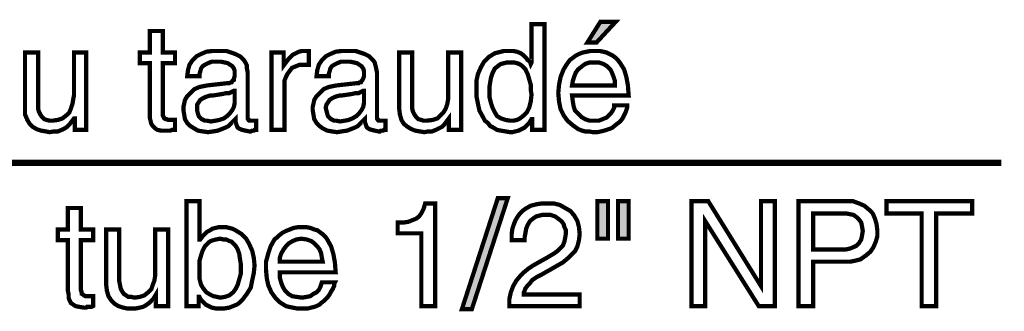
# Model space of a CAD drawing. Extents: x -2.37 to 2.36, y -4.34 to 4.34.
# Drawn here: x 0.37 to 1.06, y -1.81 to -1.6 of the extents above; entities that cross this region are included whole.
import ezdxf

# ---------------------------------------------------------------- set-up
doc = ezdxf.new("R2010")
doc.units = 0
doc.header["$LTSCALE"] = 0.000394
doc.layers.add('PLAN_1', color=7, linetype='CONTINUOUS')

msp = doc.modelspace()

# ---------------------------------------------------------------- linework, layer by layer
at = {"layer": 'PLAN_1', "color": 2, "linetype": 'CONTINUOUS'}
for points, const_width in [([(0.77426, -1.619602), (0.76776, -1.619602), (0.776969, -1.604972), (0.787807, -1.604972), (0.77426, -1.619602)], 0.003), ([(0.467016, -1.634232), (0.467016, -1.669996), (0.467016, -1.671083), (0.467559, -1.672165), (0.468102, -1.673248), (0.469185, -1.673791), (0.469724, -1.673791), (0.470811, -1.674331), (0.471894, -1.674331), (0.472437, -1.674331), (0.475685, -1.674331), (0.475685, -1.681378), (0.474602, -1.681378), (0.47352, -1.681378), (0.472437, -1.681917), (0.47135, -1.681917), (0.470811, -1.681917), (0.469724, -1.681917), (0.469185, -1.681917), (0.468642, -1.681917), (0.465933, -1.681917), (0.463224, -1.681378), (0.461598, -1.680291), (0.459972, -1.678665), (0.45889, -1.677043), (0.458346, -1.674874), (0.457803, -1.672705), (0.457803, -1.670539), (0.457803, -1.634232), (0.45076, -1.634232), (0.45076, -1.626646), (0.457803, -1.626646), (0.457803, -1.611476), (0.467016, -1.611476), (0.467016, -1.626646), (0.475685, -1.626646), (0.475685, -1.634232), (0.467016, -1.634232)], 0.003), ([(0.737413, -1.681378), (0.728744, -1.681378), (0.728744, -1.673791), (0.728201, -1.673791), (0.726575, -1.6765), (0.724949, -1.678126), (0.723323, -1.679752), (0.721157, -1.680835), (0.718988, -1.681917), (0.716823, -1.682461), (0.714654, -1.683004), (0.713028, -1.683004), (0.70978, -1.682461), (0.706528, -1.681917), (0.703819, -1.681378), (0.701106, -1.679752), (0.698941, -1.678665), (0.697315, -1.6765), (0.695146, -1.674874), (0.694063, -1.672705), (0.691354, -1.667831), (0.690272, -1.662953), (0.689185, -1.657535), (0.689185, -1.652657), (0.689185, -1.646697), (0.690272, -1.641819), (0.692437, -1.636941), (0.694606, -1.63315), (0.697858, -1.629898), (0.702193, -1.627189), (0.704358, -1.626646), (0.706528, -1.626106), (0.708693, -1.625563), (0.711402, -1.625563), (0.715197, -1.625563), (0.717906, -1.626106), (0.720614, -1.627189), (0.722783, -1.628815), (0.724409, -1.630441), (0.725492, -1.632067), (0.727118, -1.63315), (0.727661, -1.634776), (0.728201, -1.633693), (0.728201, -1.606598), (0.737413, -1.606598), (0.737413, -1.681378)], 0.003), ([(0.484358, -1.643445), (0.484898, -1.63911), (0.485984, -1.635319), (0.48815, -1.632067), (0.490858, -1.629358), (0.49411, -1.627732), (0.497906, -1.626106), (0.50224, -1.625563), (0.507114, -1.625563), (0.50874, -1.625563), (0.511992, -1.625563), (0.515244, -1.626646), (0.518496, -1.627732), (0.521748, -1.629358), (0.524457, -1.632067), (0.525539, -1.633693), (0.526622, -1.635858), (0.526622, -1.638028), (0.527165, -1.640736), (0.527165, -1.671622), (0.527165, -1.672705), (0.527165, -1.673248), (0.527709, -1.673791), (0.527709, -1.674331), (0.528248, -1.674874), (0.528791, -1.674874), (0.529331, -1.674874), (0.529874, -1.674874), (0.530417, -1.674874), (0.530957, -1.674874), (0.5315, -1.674874), (0.532043, -1.674874), (0.532583, -1.674874), (0.533126, -1.674874), (0.533126, -1.681378), (0.532583, -1.681378), (0.532043, -1.681378), (0.5315, -1.681917), (0.530957, -1.681917), (0.530417, -1.681917), (0.529331, -1.682461), (0.528791, -1.682461), (0.528248, -1.682461), (0.525539, -1.681917), (0.52337, -1.681378), (0.521748, -1.680835), (0.520122, -1.679752), (0.519579, -1.678665), (0.519035, -1.677043), (0.518496, -1.675417), (0.518496, -1.673791), (0.51687, -1.675417), (0.515244, -1.677043), (0.513618, -1.678665), (0.511449, -1.679752), (0.50874, -1.680835), (0.506031, -1.681917), (0.50278, -1.682461), (0.498988, -1.683004), (0.495193, -1.682461), (0.491945, -1.681917), (0.489232, -1.680291), (0.486524, -1.678665), (0.484358, -1.6765), (0.482732, -1.673791), (0.482189, -1.670539), (0.481646, -1.667287), (0.481646, -1.665122), (0.482189, -1.662953), (0.482732, -1.660244), (0.484358, -1.657535), (0.486524, -1.655366), (0.489232, -1.652657), (0.493028, -1.651031), (0.498445, -1.649949), (0.513075, -1.648323), (0.514161, -1.648323), (0.515244, -1.64778), (0.515787, -1.64778), (0.516327, -1.646697), (0.517409, -1.646154), (0.517409, -1.645071), (0.517953, -1.643445), (0.517953, -1.641819), (0.517953, -1.639654), (0.517409, -1.638028), (0.516327, -1.636402), (0.514701, -1.635319), (0.513075, -1.634232), (0.510909, -1.633693), (0.508201, -1.63315), (0.505488, -1.63315), (0.501697, -1.63315), (0.498988, -1.634232), (0.496819, -1.635319), (0.495193, -1.636402), (0.49411, -1.638028), (0.493567, -1.640193), (0.493028, -1.641819), (0.493028, -1.643445), (0.484358, -1.643445)], 0.003), ([(0.553173, -1.681378), (0.543965, -1.681378), (0.543965, -1.626646), (0.552634, -1.626646), (0.552634, -1.635858), (0.55426, -1.633693), (0.555886, -1.631524), (0.557512, -1.629898), (0.559138, -1.628272), (0.561303, -1.627189), (0.563472, -1.626106), (0.565638, -1.625563), (0.567807, -1.625563), (0.568346, -1.625563), (0.56889, -1.625563), (0.569433, -1.625563), (0.569972, -1.625563), (0.570516, -1.625563), (0.570516, -1.635319), (0.56672, -1.635319), (0.564012, -1.635319), (0.561303, -1.636402), (0.558594, -1.637484), (0.556969, -1.639654), (0.555343, -1.641819), (0.55426, -1.643988), (0.553173, -1.646697), (0.553173, -1.649949), (0.553173, -1.681378)], 0.003), ([(0.575933, -1.643445), (0.576476, -1.63911), (0.577559, -1.635319), (0.579728, -1.632067), (0.582437, -1.629358), (0.585689, -1.627732), (0.58948, -1.626106), (0.593815, -1.625563), (0.59815, -1.625563), (0.600319, -1.625563), (0.603571, -1.625563), (0.606823, -1.626646), (0.610071, -1.627732), (0.613323, -1.629358), (0.616031, -1.632067), (0.617118, -1.633693), (0.617657, -1.635858), (0.618201, -1.638028), (0.618744, -1.640736), (0.618744, -1.671622), (0.618744, -1.672705), (0.618744, -1.673248), (0.619283, -1.673791), (0.619283, -1.674331), (0.619827, -1.674874), (0.620366, -1.674874), (0.620909, -1.674874), (0.621453, -1.674874), (0.621992, -1.674874), (0.622535, -1.674874), (0.623079, -1.674874), (0.623618, -1.674874), (0.624161, -1.674874), (0.624705, -1.674874), (0.624705, -1.681378), (0.624161, -1.681378), (0.623618, -1.681378), (0.623079, -1.681917), (0.622535, -1.681917), (0.621453, -1.681917), (0.620909, -1.682461), (0.620366, -1.682461), (0.619827, -1.682461), (0.617118, -1.681917), (0.614949, -1.681378), (0.613323, -1.680835), (0.611697, -1.679752), (0.611157, -1.678665), (0.610614, -1.677043), (0.610071, -1.675417), (0.610071, -1.673791), (0.608445, -1.675417), (0.606823, -1.677043), (0.605197, -1.678665), (0.603028, -1.679752), (0.600319, -1.680835), (0.59761, -1.681917), (0.593815, -1.682461), (0.590563, -1.683004), (0.586772, -1.682461), (0.58352, -1.681917), (0.580268, -1.680291), (0.578102, -1.678665), (0.575933, -1.6765), (0.574307, -1.673791), (0.573768, -1.670539), (0.573224, -1.667287), (0.573224, -1.665122), (0.573768, -1.662953), (0.574307, -1.660244), (0.575933, -1.657535), (0.578102, -1.655366), (0.580811, -1.652657), (0.584602, -1.651031), (0.590024, -1.649949), (0.604654, -1.648323), (0.605736, -1.648323), (0.60628, -1.64778), (0.607362, -1.64778), (0.607906, -1.646697), (0.608445, -1.646154), (0.608988, -1.645071), (0.609531, -1.643445), (0.609531, -1.641819), (0.609531, -1.639654), (0.608988, -1.638028), (0.607906, -1.636402), (0.60628, -1.635319), (0.604654, -1.634232), (0.602484, -1.633693), (0.599776, -1.63315), (0.597067, -1.63315), (0.593276, -1.63315), (0.590563, -1.634232), (0.588398, -1.635319), (0.586772, -1.636402), (0.585689, -1.638028), (0.585146, -1.640193), (0.584602, -1.641819), (0.584602, -1.643445), (0.575933, -1.643445)], 0.003), ([(0.795937, -1.664035), (0.795937, -1.665661), (0.795394, -1.667287), (0.79485, -1.668913), (0.793768, -1.671083), (0.792685, -1.673248), (0.791059, -1.675417), (0.78889, -1.677043), (0.786181, -1.679209), (0.785642, -1.679752), (0.784555, -1.680291), (0.782929, -1.680835), (0.781307, -1.681378), (0.779681, -1.681917), (0.777512, -1.682461), (0.774803, -1.683004), (0.771551, -1.683004), (0.768843, -1.682461), (0.766134, -1.682461), (0.763965, -1.681917), (0.761256, -1.680835), (0.757465, -1.678126), (0.753669, -1.674874), (0.750961, -1.671083), (0.748791, -1.666744), (0.747709, -1.661327), (0.747165, -1.655366), (0.747709, -1.649406), (0.748791, -1.643988), (0.750961, -1.638567), (0.753669, -1.634232), (0.755295, -1.632067), (0.757465, -1.630441), (0.75963, -1.628815), (0.761799, -1.627732), (0.764508, -1.626646), (0.767217, -1.626106), (0.769925, -1.625563), (0.773177, -1.625563), (0.776429, -1.625563), (0.779138, -1.626106), (0.781307, -1.626646), (0.783472, -1.627732), (0.785642, -1.628815), (0.787807, -1.630441), (0.789433, -1.632067), (0.791059, -1.634232), (0.793768, -1.638567), (0.795394, -1.643988), (0.796476, -1.649949), (0.79702, -1.656992), (0.756921, -1.656992), (0.757465, -1.661327), (0.758004, -1.664579), (0.759087, -1.667831), (0.761256, -1.669996), (0.763425, -1.672165), (0.766134, -1.673791), (0.769386, -1.674874), (0.773177, -1.674874), (0.775886, -1.674874), (0.778594, -1.673791), (0.781307, -1.672705), (0.782929, -1.671083), (0.784555, -1.669457), (0.785642, -1.667831), (0.786724, -1.665661), (0.786724, -1.664035), (0.795937, -1.664035)], 0.003), ([(0.404701, -1.681378), (0.404701, -1.673248), (0.404157, -1.673248), (0.402531, -1.675417), (0.400909, -1.677583), (0.399283, -1.679209), (0.397657, -1.680291), (0.395488, -1.681378), (0.39278, -1.682461), (0.390071, -1.682461), (0.386819, -1.683004), (0.38411, -1.682461), (0.380858, -1.681917), (0.377606, -1.680835), (0.374898, -1.679209), (0.372728, -1.677043), (0.371106, -1.674331), (0.36948, -1.670539), (0.36948, -1.666205), (0.36948, -1.626646), (0.378689, -1.626646), (0.378689, -1.662953), (0.378689, -1.666205), (0.379232, -1.66837), (0.380315, -1.670539), (0.381402, -1.672165), (0.383028, -1.673791), (0.38465, -1.674331), (0.386819, -1.674874), (0.388988, -1.674874), (0.39278, -1.674331), (0.396031, -1.673248), (0.39874, -1.671083), (0.400909, -1.668913), (0.401992, -1.666205), (0.403075, -1.662953), (0.403618, -1.659701), (0.404157, -1.656992), (0.404157, -1.626646), (0.412831, -1.626646), (0.412831, -1.681378), (0.404701, -1.681378)], 0.003), ([(0.669677, -1.681378), (0.669677, -1.673248), (0.668051, -1.675417), (0.666429, -1.677583), (0.664803, -1.679209), (0.662634, -1.680291), (0.660469, -1.681378), (0.657756, -1.682461), (0.655047, -1.682461), (0.652339, -1.683004), (0.649087, -1.682461), (0.645835, -1.681917), (0.643126, -1.680835), (0.640417, -1.679209), (0.637709, -1.677043), (0.636083, -1.674331), (0.635, -1.670539), (0.634457, -1.666205), (0.634457, -1.626646), (0.643669, -1.626646), (0.643669, -1.662953), (0.643669, -1.666205), (0.644209, -1.66837), (0.645295, -1.670539), (0.646378, -1.672165), (0.648004, -1.673791), (0.650169, -1.674331), (0.651795, -1.674874), (0.653965, -1.674874), (0.658299, -1.674331), (0.661551, -1.673248), (0.663717, -1.671083), (0.665886, -1.668913), (0.667512, -1.666205), (0.668594, -1.662953), (0.669138, -1.659701), (0.669138, -1.656992), (0.669138, -1.626646), (0.67835, -1.626646), (0.67835, -1.681378), (0.669677, -1.681378)], 0.003), ([(0.713028, -1.674874), (0.715197, -1.674874), (0.717906, -1.674331), (0.720075, -1.673248), (0.722783, -1.671083), (0.724949, -1.668913), (0.726575, -1.665661), (0.727661, -1.661327), (0.728201, -1.656449), (0.727661, -1.653201), (0.727661, -1.649406), (0.726575, -1.645614), (0.725492, -1.641819), (0.723866, -1.638567), (0.721157, -1.635858), (0.719531, -1.634776), (0.717906, -1.634232), (0.71574, -1.633693), (0.713028, -1.633693), (0.710862, -1.633693), (0.708693, -1.634232), (0.706528, -1.634776), (0.704902, -1.635858), (0.702193, -1.638028), (0.700567, -1.64128), (0.69948, -1.644528), (0.698941, -1.64778), (0.698398, -1.651031), (0.698398, -1.65374), (0.698398, -1.658075), (0.69948, -1.662409), (0.700567, -1.665661), (0.702193, -1.668913), (0.703819, -1.671622), (0.706528, -1.673248), (0.70978, -1.674331), (0.713028, -1.674874)], 0.003), ([(0.787268, -1.649949), (0.787268, -1.646697), (0.786181, -1.643445), (0.785098, -1.640736), (0.784016, -1.638567), (0.781846, -1.636402), (0.779138, -1.634776), (0.775886, -1.633693), (0.772094, -1.633693), (0.769386, -1.633693), (0.766134, -1.634776), (0.763965, -1.636402), (0.761256, -1.638567), (0.75963, -1.640736), (0.758547, -1.643445), (0.757465, -1.646697), (0.756921, -1.649949), (0.787268, -1.649949)], 0.003), ([(0.517953, -1.65374), (0.517409, -1.65374), (0.516327, -1.654283), (0.515244, -1.654823), (0.514161, -1.655366), (0.511992, -1.655366), (0.509827, -1.655909), (0.506575, -1.656449), (0.50278, -1.656992), (0.501154, -1.656992), (0.498988, -1.657535), (0.497362, -1.658075), (0.495193, -1.659161), (0.493567, -1.660244), (0.492484, -1.66187), (0.491402, -1.663496), (0.491402, -1.665661), (0.491402, -1.667831), (0.491945, -1.669996), (0.492484, -1.671622), (0.493567, -1.672705), (0.494654, -1.673791), (0.496819, -1.674874), (0.498445, -1.674874), (0.501154, -1.675417), (0.504406, -1.674874), (0.507114, -1.674331), (0.510366, -1.673248), (0.512535, -1.671622), (0.514701, -1.669457), (0.516327, -1.667287), (0.517409, -1.665122), (0.517953, -1.662409), (0.517953, -1.65374)], 0.003), ([(0.609531, -1.65374), (0.608988, -1.65374), (0.607906, -1.654283), (0.606823, -1.654823), (0.605736, -1.655366), (0.603571, -1.655366), (0.601402, -1.655909), (0.59815, -1.656449), (0.594358, -1.656992), (0.592732, -1.656992), (0.590563, -1.657535), (0.588941, -1.658075), (0.586772, -1.659161), (0.585146, -1.660244), (0.584063, -1.66187), (0.58298, -1.663496), (0.582437, -1.665661), (0.58298, -1.667831), (0.58352, -1.669996), (0.584063, -1.671622), (0.585146, -1.672705), (0.586228, -1.673791), (0.588398, -1.674874), (0.590024, -1.674874), (0.592732, -1.675417), (0.595984, -1.674874), (0.598693, -1.674331), (0.601402, -1.673248), (0.60411, -1.671622), (0.60628, -1.669457), (0.607906, -1.667287), (0.608988, -1.665122), (0.609531, -1.662409), (0.609531, -1.65374)], 0.003), ([(-0.230378, -1.760492), (0.102874, -1.704677), (1.060913, -1.704677)], 0.004335), ([(0.685937, -1.808177), (0.67889, -1.808177), (0.704358, -1.729602), (0.711402, -1.729602), (0.685937, -1.808177)], 0.003), ([(0.409035, -1.759406), (0.409035, -1.79463), (0.409579, -1.796256), (0.409579, -1.797339), (0.410661, -1.797882), (0.411205, -1.798421), (0.412287, -1.798965), (0.412831, -1.798965), (0.413913, -1.798965), (0.414453, -1.798965), (0.417705, -1.798965), (0.417705, -1.806008), (0.416622, -1.806551), (0.415539, -1.806551), (0.414453, -1.806551), (0.41337, -1.806551), (0.412831, -1.807091), (0.412287, -1.807091), (0.411205, -1.807091), (0.407953, -1.806551), (0.405244, -1.806008), (0.403618, -1.804925), (0.401992, -1.803843), (0.400909, -1.801673), (0.400366, -1.800047), (0.400366, -1.797882), (0.399823, -1.795169), (0.399823, -1.759406), (0.39278, -1.759406), (0.39278, -1.751819), (0.399823, -1.751819), (0.399823, -1.73665), (0.409035, -1.73665), (0.409035, -1.751819), (0.417705, -1.751819), (0.417705, -1.759406), (0.409035, -1.759406)], 0.003), ([(0.483815, -1.806008), (0.483815, -1.731772), (0.493028, -1.731772), (0.493028, -1.758866), (0.493567, -1.758866), (0.495193, -1.756697), (0.496819, -1.755071), (0.498445, -1.753445), (0.500614, -1.752362), (0.50224, -1.75128), (0.504406, -1.750736), (0.506575, -1.750197), (0.509283, -1.750197), (0.511992, -1.750197), (0.514161, -1.750736), (0.516327, -1.75128), (0.518496, -1.752362), (0.522831, -1.755071), (0.526083, -1.758323), (0.528248, -1.762118), (0.530417, -1.766992), (0.5315, -1.77187), (0.532043, -1.777287), (0.5315, -1.782709), (0.530417, -1.787583), (0.529331, -1.793004), (0.526622, -1.797339), (0.524996, -1.799504), (0.52337, -1.801673), (0.521748, -1.803299), (0.519579, -1.804925), (0.51687, -1.806008), (0.514161, -1.807091), (0.510909, -1.807634), (0.507657, -1.807634), (0.504406, -1.807634), (0.501697, -1.807091), (0.499528, -1.806008), (0.497362, -1.804925), (0.495736, -1.803299), (0.494654, -1.802217), (0.493567, -1.800591), (0.493028, -1.799504), (0.492484, -1.799504), (0.492484, -1.806008), (0.483815, -1.806008)], 0.003), ([(0.659925, -1.806008), (0.650169, -1.806008), (0.650169, -1.754531), (0.633374, -1.754531), (0.633374, -1.746945), (0.637165, -1.746945), (0.640961, -1.746402), (0.643669, -1.745319), (0.646378, -1.744236), (0.648547, -1.74261), (0.650169, -1.740441), (0.651795, -1.737189), (0.652882, -1.733398), (0.659925, -1.733398), (0.659925, -1.806008)], 0.003), ([(0.714114, -1.759406), (0.714114, -1.755071), (0.714654, -1.75128), (0.71574, -1.748028), (0.716823, -1.745319), (0.718449, -1.74261), (0.720075, -1.740441), (0.721701, -1.738815), (0.723866, -1.737189), (0.727661, -1.735024), (0.731996, -1.733937), (0.735787, -1.733398), (0.739583, -1.733398), (0.743917, -1.733398), (0.748252, -1.73448), (0.752043, -1.73665), (0.755839, -1.738815), (0.758547, -1.742067), (0.760713, -1.745858), (0.761799, -1.750197), (0.762339, -1.755071), (0.761799, -1.759406), (0.760713, -1.76374), (0.759087, -1.766992), (0.756378, -1.769701), (0.753669, -1.772413), (0.750417, -1.775122), (0.746626, -1.777287), (0.742831, -1.779457), (0.735244, -1.783791), (0.731996, -1.785417), (0.728744, -1.787583), (0.727118, -1.789752), (0.725492, -1.791378), (0.723866, -1.793543), (0.723323, -1.795169), (0.722783, -1.796256), (0.722783, -1.797882), (0.762339, -1.797882), (0.762339, -1.806008), (0.712488, -1.806008), (0.712488, -1.80113), (0.713571, -1.796256), (0.715197, -1.791921), (0.717362, -1.788126), (0.720075, -1.784874), (0.722783, -1.782165), (0.726035, -1.779457), (0.729283, -1.777287), (0.739039, -1.77187), (0.741748, -1.770244), (0.744457, -1.768618), (0.746626, -1.766992), (0.748791, -1.764827), (0.750417, -1.763201), (0.751504, -1.760492), (0.752043, -1.75778), (0.752587, -1.754531), (0.752587, -1.752362), (0.751504, -1.750197), (0.750961, -1.748028), (0.749335, -1.745858), (0.747165, -1.744236), (0.745, -1.74261), (0.741748, -1.741524), (0.737957, -1.741524), (0.735787, -1.741524), (0.733622, -1.742067), (0.731453, -1.74261), (0.729827, -1.743693), (0.727118, -1.745858), (0.725492, -1.748571), (0.724409, -1.75128), (0.723866, -1.754531), (0.723323, -1.75724), (0.723323, -1.759406), (0.714114, -1.759406)], 0.003), ([(0.774803, -1.731772), (0.78239, -1.731772), (0.78239, -1.758323), (0.774803, -1.758323), (0.774803, -1.731772)], 0.003), ([(0.789433, -1.731772), (0.79702, -1.731772), (0.79702, -1.758323), (0.789433, -1.758323), (0.789433, -1.731772)], 0.003), ([(0.890764, -1.731772), (0.90052, -1.731772), (0.90052, -1.806008), (0.889138, -1.806008), (0.851209, -1.745858), (0.851209, -1.806008), (0.841453, -1.806008), (0.841453, -1.731772), (0.853374, -1.731772), (0.890764, -1.791921), (0.890764, -1.731772)], 0.003), ([(0.927614, -1.806008), (0.917315, -1.806008), (0.917315, -1.731772), (0.950913, -1.731772), (0.955791, -1.731772), (0.960126, -1.733398), (0.963917, -1.735024), (0.967169, -1.737732), (0.969878, -1.740441), (0.971504, -1.744236), (0.972587, -1.748028), (0.97313, -1.752362), (0.97313, -1.756697), (0.972047, -1.760492), (0.970421, -1.764283), (0.968252, -1.767535), (0.965, -1.770244), (0.961209, -1.772953), (0.959039, -1.773496), (0.956874, -1.774039), (0.954165, -1.774579), (0.950913, -1.774579), (0.927614, -1.774579), (0.927614, -1.806008)], 0.003), ([(0.979634, -1.731772), (1.040323, -1.731772), (1.040323, -1.740441), (1.014854, -1.740441), (1.014854, -1.806008), (1.004559, -1.806008), (1.004559, -1.740441), (0.979634, -1.740441), (0.979634, -1.731772)], 0.003), ([(0.927614, -1.765909), (0.947661, -1.765909), (0.950913, -1.765909), (0.953622, -1.765366), (0.956331, -1.764283), (0.9585, -1.763201), (0.960126, -1.761575), (0.961752, -1.758866), (0.962291, -1.756157), (0.962835, -1.752906), (0.962291, -1.749654), (0.961752, -1.746945), (0.960126, -1.744776), (0.9585, -1.74315), (0.956331, -1.741524), (0.953622, -1.740984), (0.950913, -1.740441), (0.948205, -1.740441), (0.927614, -1.740441), (0.927614, -1.765909)], 0.003), ([(0.462142, -1.806008), (0.462142, -1.798421), (0.462142, -1.797882), (0.460516, -1.800591), (0.45889, -1.802217), (0.457264, -1.803843), (0.455094, -1.805465), (0.452929, -1.806551), (0.45076, -1.807091), (0.448051, -1.807634), (0.444799, -1.807634), (0.441547, -1.807634), (0.438839, -1.807091), (0.435587, -1.806008), (0.432878, -1.804382), (0.430713, -1.802217), (0.428543, -1.798965), (0.427461, -1.795169), (0.426917, -1.790835), (0.426917, -1.751819), (0.43613, -1.751819), (0.43613, -1.788126), (0.436673, -1.790835), (0.437213, -1.793543), (0.438299, -1.795713), (0.439382, -1.797339), (0.441008, -1.798421), (0.442634, -1.799504), (0.444799, -1.799504), (0.446969, -1.800047), (0.45076, -1.799504), (0.454012, -1.798421), (0.45672, -1.796256), (0.45889, -1.794087), (0.459972, -1.790835), (0.461055, -1.788126), (0.461598, -1.784874), (0.461598, -1.781622), (0.461598, -1.751819), (0.470811, -1.751819), (0.470811, -1.806008), (0.462142, -1.806008)], 0.003), ([(0.588941, -1.789209), (0.588398, -1.790295), (0.588398, -1.791921), (0.587315, -1.794087), (0.586228, -1.795713), (0.585146, -1.797882), (0.58352, -1.800047), (0.581354, -1.802217), (0.579185, -1.803843), (0.578102, -1.804925), (0.57702, -1.805465), (0.575933, -1.806008), (0.574307, -1.806551), (0.572142, -1.807091), (0.569972, -1.807634), (0.567264, -1.807634), (0.564555, -1.807634), (0.561846, -1.807634), (0.559138, -1.807091), (0.556425, -1.806551), (0.55426, -1.806008), (0.549925, -1.803299), (0.546673, -1.800047), (0.543965, -1.796256), (0.541795, -1.791378), (0.540713, -1.7865), (0.540169, -1.780539), (0.540169, -1.774579), (0.541795, -1.768618), (0.543421, -1.76374), (0.54613, -1.758866), (0.548299, -1.75724), (0.549925, -1.755614), (0.552091, -1.753988), (0.55426, -1.752906), (0.556969, -1.751819), (0.559677, -1.750736), (0.562929, -1.750197), (0.566181, -1.750197), (0.56889, -1.750197), (0.571598, -1.750736), (0.574307, -1.751819), (0.576476, -1.752362), (0.578642, -1.753988), (0.580268, -1.755071), (0.582437, -1.75724), (0.58352, -1.758866), (0.586228, -1.76374), (0.587854, -1.769161), (0.588941, -1.775122), (0.58948, -1.782165), (0.549925, -1.782165), (0.549925, -1.785961), (0.551008, -1.789752), (0.552091, -1.792461), (0.553717, -1.795169), (0.555886, -1.797339), (0.558594, -1.798965), (0.561846, -1.799504), (0.565638, -1.800047), (0.56889, -1.799504), (0.571598, -1.798965), (0.573768, -1.797339), (0.575933, -1.796256), (0.577559, -1.79463), (0.578642, -1.792461), (0.579185, -1.790835), (0.579728, -1.789209), (0.588941, -1.789209)], 0.003), ([(0.507657, -1.758323), (0.504949, -1.758866), (0.50278, -1.759406), (0.501154, -1.759949), (0.499528, -1.761031), (0.496819, -1.76374), (0.495193, -1.766992), (0.49411, -1.770244), (0.493028, -1.774039), (0.493028, -1.777831), (0.493028, -1.781622), (0.493028, -1.7865), (0.49411, -1.790835), (0.495736, -1.793543), (0.497906, -1.796256), (0.500614, -1.797882), (0.50278, -1.798965), (0.505488, -1.799504), (0.507657, -1.800047), (0.510909, -1.799504), (0.514161, -1.798421), (0.51687, -1.796256), (0.518496, -1.794087), (0.520122, -1.790835), (0.521205, -1.787043), (0.522287, -1.783248), (0.522287, -1.778913), (0.522287, -1.776205), (0.521748, -1.772953), (0.521205, -1.769161), (0.520122, -1.765909), (0.518496, -1.763201), (0.515787, -1.760492), (0.514161, -1.759949), (0.511992, -1.758866), (0.509827, -1.758866), (0.507657, -1.758323)], 0.003), ([(0.580268, -1.774579), (0.579728, -1.77187), (0.579185, -1.768618), (0.578102, -1.765909), (0.576476, -1.76374), (0.574307, -1.761575), (0.572142, -1.759949), (0.56889, -1.758866), (0.565098, -1.758323), (0.561846, -1.758866), (0.559138, -1.759949), (0.556425, -1.761575), (0.55426, -1.76374), (0.552634, -1.765909), (0.551008, -1.768618), (0.549925, -1.77187), (0.549925, -1.774579), (0.580268, -1.774579)], 0.003)]:
    msp.add_lwpolyline(points, dxfattribs=dict(at, const_width=const_width))
at = {"layer": 'PLAN_1', "color": 2}
for points in [[(0.77426, -1.619602), (0.76776, -1.619602), (0.787807, -1.604972), (0.776969, -1.604972)], [(0.685937, -1.808177), (0.67889, -1.808177), (0.711402, -1.729602), (0.704358, -1.729602)], [(0.774803, -1.731772), (0.78239, -1.731772), (0.774803, -1.758323), (0.78239, -1.758323)], [(0.789433, -1.731772), (0.79702, -1.731772), (0.789433, -1.758323), (0.79702, -1.758323)]]:
    msp.add_solid(points, dxfattribs=at)

doc.saveas('drawing.dxf')
